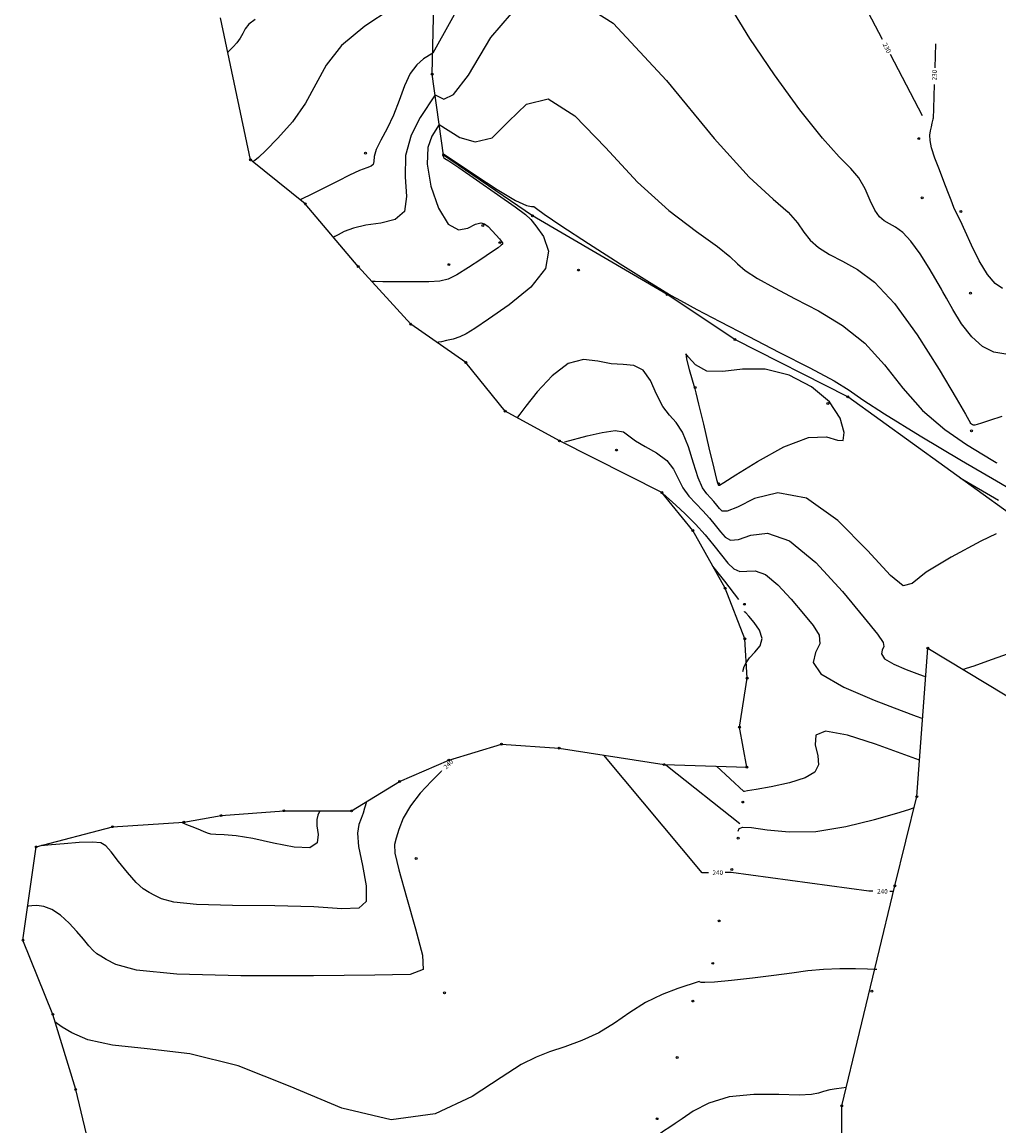
# Model space of a CAD drawing. Extents: x 518446 to 527121, y 8964827 to 8970237.
# Drawn here: x 523626 to 523784, y 8966379 to 8966558 of the extents above; entities that cross this region are included whole.
import ezdxf

# ---------------------------------------------------------------- set-up
doc = ezdxf.new("R2010")
doc.units = 0
doc.header["$LTSCALE"] = 0.2
doc.header["$PDMODE"] = 1
doc.linetypes.add('CONTINUO', pattern=[0])
doc.layers.get('0').update_dxf_attribs({"linetype": 'CONTINUOUS'})
for name, color, linetype in [('_TG', 7, 'CONTINUO'), ('CURVASTG', 7, 'CONTINUO'), ('TG', 7, 'CONTINUO')]:
    doc.layers.add(name, color=color, linetype=linetype)
doc.styles.add('SIMPLEX', font='simplex', dxfattribs={"height": 0.2})
doc.styles.get("Standard").update_dxf_attribs({"font": 'romans.shx'})

# ---------------------------------------------------------------- blocks, each defined once
blk = doc.blocks.new('SIMB_BOLINHA')
at = {"color": 0, "linetype": 'CONTINUOUS'}
blk.add_circle((0, 0), 0.15, dxfattribs=at)
at = {"color": 0}
blk.add_point((0, 0), dxfattribs=at)
for tag in ['desc:', 'cota:', 'pto:']:
    blk.add_attdef(tag, (0, 0), '', height=1)

msp = doc.modelspace()

# ---------------------------------------------------------------- linework, layer by layer
at = {"layer": 'CURVASTG', "color": 54, "linetype": 'CONTINUO'}
for points in [[(523702.67, 8966577.13, 231), (523701.5, 8966569.62, 231), (523692.25, 8966552.95, 231)], [(523713.23, 8966562.94, 232), (523721.4, 8966557.77, 232), (523730.02, 8966548.49, 232), (523737.71, 8966539.14, 232), (523743.41, 8966532.87, 232), (523747.26, 8966529.31, 232), (523749.72, 8966527.21, 232), (523751.22, 8966525.51, 232), (523752.24, 8966523.99, 232), (523753.24, 8966522.66, 232), (523754.6, 8966521.48, 232), (523756.37, 8966520.38, 232), (523758.47, 8966519.27, 232), (523760.89, 8966517.94, 232), (523763.67, 8966515.88, 232), (523766.91, 8966512.44, 232), (523770.57, 8966507.35, 232), (523774.11, 8966501.75, 232), (523776.88, 8966497.11, 232), (523778.39, 8966494.53, 232), (523778.95, 8966493.58, 232), (523779.03, 8966493.44, 232)], [(523692.58, 8966546.19, 232), (523694.03, 8966545.47, 232), (523695.54, 8966546.23, 232), (523697.98, 8966549.4, 232), (523701.59, 8966555.45, 232), (523706.61, 8966561.29, 232)], [(523774.5, 8966514.78, 231), (523772.49, 8966518.17, 231), (523771.04, 8966520.46, 231), (523769.55, 8966522.54, 231), (523768.23, 8966523.95, 231), (523767.09, 8966524.79, 231), (523766.1, 8966525.33, 231), (523765.23, 8966525.82, 231), (523764.45, 8966526.48, 231), (523763.71, 8966527.54, 231), (523762.97, 8966529.12, 231), (523762.15, 8966530.97, 231), (523761.14, 8966532.75, 231), (523759.82, 8966534.28, 231), (523757.94, 8966536.16, 231), (523755.23, 8966539.16, 231), (523751.58, 8966543.78, 231), (523747.47, 8966549.44, 231), (523743.52, 8966555.29, 231), (523740.28, 8966560.57, 231)], [(523663.46, 8966558.38, 229), (523662.47, 8966557.6, 229), (523661.88, 8966556.86, 229), (523661.48, 8966556.12, 229), (523661.07, 8966555.38, 229), (523660.53, 8966554.63, 229), (523659.93, 8966553.96, 229), (523659.44, 8966553.45, 229), (523659.17, 8966553.18, 229), (523659.07, 8966553.08, 229), (523659.06, 8966553.06, 229)], [(523692.25, 8966552.95, 231), (523690.71, 8966552, 231), (523689.62, 8966551.07, 231), (523688.54, 8966549.63, 231), (523687.62, 8966547.64, 231), (523686.78, 8966545.3, 231), (523685.88, 8966542.92, 231), (523684.83, 8966540.75, 231), (523683.8, 8966538.87, 231), (523683.05, 8966537.35, 231), (523682.73, 8966536.2, 231), (523682.66, 8966535.41, 231), (523682.58, 8966534.91, 231), (523682.24, 8966534.63, 231), (523681.53, 8966534.38, 231), (523680.37, 8966533.96, 231), (523678.74, 8966533.2, 231), (523676.85, 8966532.25, 231), (523675, 8966531.3, 231), (523673.43, 8966530.51, 231), (523672.23, 8966529.91, 231), (523671.41, 8966529.51, 231), (523670.98, 8966529.3, 231), (523670.82, 8966529.22, 231), (523670.79, 8966529.21, 231)], [(523692.58, 8966546.19, 232), (523690.17, 8966542.53, 232), (523688.73, 8966539.69, 232), (523687.81, 8966536.38, 232), (523687.76, 8966532.91, 232), (523687.99, 8966529.74, 232), (523687.65, 8966527.34, 232), (523686.12, 8966526.03, 232), (523683.83, 8966525.46, 232), (523681.4, 8966525.12, 232), (523679.39, 8966524.64, 232), (523677.9, 8966524.06, 232), (523676.9, 8966523.56, 232), (523676.38, 8966523.29, 232), (523676.19, 8966523.18, 232), (523676.16, 8966523.17, 232)], [(523693.26, 8966541.42, 233), (523696.6, 8966539.31, 233), (523699.09, 8966538.57, 233), (523701.8, 8966539.25, 233), (523704.49, 8966541.86, 233), (523707.39, 8966544.7, 233), (523710.88, 8966545.53, 233), (523715.2, 8966542.8, 233), (523720.13, 8966537.69, 233), (523725.32, 8966532.08, 233), (523730.4, 8966527.5, 233), (523734.9, 8966524.09, 233), (523738.29, 8966521.68, 233), (523740.29, 8966520.04, 233), (523741.5, 8966518.86, 233), (523742.77, 8966517.78, 233), (523744.76, 8966516.48, 233), (523747.5, 8966514.95, 233), (523750.84, 8966513.2, 233), (523754.6, 8966511.24, 233), (523758.47, 8966508.9, 233), (523762.11, 8966506.03, 233), (523765.27, 8966502.54, 233), (523768.25, 8966498.76, 233), (523771.43, 8966495.14, 233), (523775.03, 8966492.04, 233), (523778.54, 8966489.62, 233), (523781.3, 8966487.95, 233), (523782.81, 8966487.06, 233), (523783.37, 8966486.73, 233), (523783.45, 8966486.69, 233)], [(523693.26, 8966541.42, 233), (523692.05, 8966539.5, 233), (523691.44, 8966537.68, 233), (523691.3, 8966534.98, 233), (523691.92, 8966531.43, 233), (523693.16, 8966527.85, 233), (523694.72, 8966525.25, 233), (523696.35, 8966524.37, 233), (523697.86, 8966524.65, 233), (523699.1, 8966525.26, 233), (523699.97, 8966525.51, 233), (523700.6, 8966525.35, 233), (523701.16, 8966524.88, 233), (523701.8, 8966524.21, 233), (523702.45, 8966523.5, 233), (523702.99, 8966522.88, 233), (523703.33, 8966522.47, 233), (523703.48, 8966522.23, 233), (523703.47, 8966522.05, 233), (523703.29, 8966521.85, 233), (523702.77, 8966521.47, 233), (523701.71, 8966520.74, 233), (523700, 8966519.58, 233), (523698, 8966518.25, 233), (523696.13, 8966517.1, 233), (523694.7, 8966516.4, 233), (523693.36, 8966516.07, 233), (523691.59, 8966515.95, 233), (523689.1, 8966515.93, 233), (523686.39, 8966515.94, 233), (523684.15, 8966515.97, 233), (523682.91, 8966515.99, 233), (523682.45, 8966515.99, 233), (523682.39, 8966515.99, 233)], [(523693.94, 8966536.66, 234), (523693.89, 8966536.58, 234), (523693.87, 8966536.51, 234), (523693.86, 8966536.4, 234), (523693.89, 8966536.26, 234), (523693.94, 8966536.11, 234), (523694, 8966536.01, 234), (523694.15, 8966535.92, 234), (523694.79, 8966535.52, 234), (523696.42, 8966534.43, 234), (523699.29, 8966532.44, 234), (523702.66, 8966530.08, 234), (523705.52, 8966528.06, 234), (523707.19, 8966526.84, 234), (523708.08, 8966526.04, 234), (523708.91, 8966525.02, 234), (523710.1, 8966523.3, 234), (523710.95, 8966520.93, 234), (523710.47, 8966518.12, 234), (523708.06, 8966515.09, 234), (523704.57, 8966512.21, 234), (523701.23, 8966509.88, 234), (523699, 8966508.37, 234), (523697.63, 8966507.52, 234), (523696.6, 8966507.04, 234), (523695.51, 8966506.69, 234), (523694.44, 8966506.43, 234), (523693.6, 8966506.25, 234), (523693.14, 8966506.16, 234), (523692.97, 8966506.12, 234), (523692.95, 8966506.12, 234)], [(523693.94, 8966536.66, 234), (523699.18, 8966533.15, 234), (523702.63, 8966530.9, 234), (523705.62, 8966529.1, 234), (523707.38, 8966528.27, 234), (523708.18, 8966528.11, 234), (523708.54, 8966528.12, 234), (523709.01, 8966527.83, 234), (523710.24, 8966526.9, 234), (523712.92, 8966525.03, 234), (523717.39, 8966522.12, 234), (523722.53, 8966518.86, 234), (523726.86, 8966516.14, 234), (523729.35, 8966514.58, 234), (523730.76, 8966513.74, 234), (523732.3, 8966512.9, 234), (523734.92, 8966511.49, 234), (523738.64, 8966509.52, 234), (523743.21, 8966507.14, 234), (523748.32, 8966504.54, 234), (523753.23, 8966502.02, 234), (523757.12, 8966499.92, 234), (523759.58, 8966498.4, 234), (523761.78, 8966496.87, 234), (523765.28, 8966494.57, 234), (523771.05, 8966491.04, 234), (523777.74, 8966487.07, 234), (523783.38, 8966483.75, 234), (523786.54, 8966481.9, 234)], [(523784.89, 8966504.25, 231), (523782.99, 8966504.57, 231), (523781.16, 8966505.48, 231), (523779.4, 8966507.03, 231), (523777.74, 8966509.17, 231), (523776.33, 8966511.45, 231), (523775.29, 8966513.32, 231), (523774.74, 8966514.35, 231), (523774.53, 8966514.73, 231), (523774.5, 8966514.78, 231)], [(523784.27, 8966494.15, 232), (523782.26, 8966493.52, 232), (523780.96, 8966493.09, 232), (523780.25, 8966492.86, 232), (523779.89, 8966492.76, 232), (523779.67, 8966492.74, 232), (523779.5, 8966492.79, 232), (523779.38, 8966492.9, 232), (523779.26, 8966493.05, 232), (523779.16, 8966493.21, 232), (523779.09, 8966493.34, 232), (523779.05, 8966493.41, 232), (523779.03, 8966493.44, 232), (523779.03, 8966493.44, 232)], [(523713.55, 8966490.08, 236), (523717.19, 8966491.06, 236), (523719.61, 8966491.6, 236), (523721.72, 8966491.88, 236), (523723.04, 8966491.66, 236), (523723.93, 8966491.06, 236), (523724.98, 8966490.24, 236), (523726.56, 8966489.32, 236), (523728.41, 8966488.28, 236), (523730.05, 8966487.07, 236), (523731.17, 8966485.64, 236), (523731.93, 8966484.11, 236), (523732.68, 8966482.62, 236), (523733.63, 8966481.29, 236), (523734.75, 8966480.07, 236), (523735.9, 8966478.89, 236), (523736.97, 8966477.71, 236), (523737.92, 8966476.56, 236), (523738.75, 8966475.51, 236), (523739.5, 8966474.65, 236), (523740.38, 8966474.17, 236), (523741.69, 8966474.29, 236), (523743.65, 8966474.99, 236), (523746.38, 8966475.31, 236), (523749.91, 8966474.07, 236), (523754.17, 8966470.54, 236), (523758.48, 8966465.85, 236), (523762.01, 8966461.58, 236), (523764.15, 8966458.94, 236), (523765.08, 8966457.63, 236), (523765.2, 8966456.97, 236), (523764.93, 8966456.39, 236), (523764.78, 8966455.75, 236), (523765.29, 8966454.99, 236), (523766.79, 8966454.12, 236), (523768.78, 8966453.26, 236), (523770.54, 8966452.59, 236), (523771.54, 8966452.22, 236), (523771.9, 8966452.09, 236), (523771.95, 8966452.07, 236)], [(523729.43, 8966481.7, 237), (523731.51, 8966479.84, 237), (523733.05, 8966478.4, 237), (523734.7, 8966476.74, 237), (523736.26, 8966475, 237), (523737.67, 8966473.31, 237), (523738.9, 8966471.75, 237), (523739.95, 8966470.45, 237), (523740.91, 8966469.52, 237), (523741.9, 8966469.08, 237), (523743.02, 8966469.15, 237), (523744.37, 8966469.21, 237), (523746.04, 8966468.61, 237), (523748.05, 8966466.94, 237), (523750.19, 8966464.6, 237), (523752.18, 8966462.24, 237), (523753.75, 8966460.33, 237), (523754.69, 8966458.79, 237), (523754.8, 8966457.41, 237), (523754.12, 8966455.98, 237), (523753.75, 8966454.38, 237), (523755, 8966452.52, 237), (523758.71, 8966450.37, 237), (523763.62, 8966448.26, 237), (523767.97, 8966446.6, 237), (523770.42, 8966445.69, 237), (523771.32, 8966445.35, 237), (523771.45, 8966445.31, 237)], [(523741.72, 8966464.54, 238), (523739.44, 8966467.51, 238), (523737.49, 8966469.97, 238)], [(523800.04, 8966469, 236), (523799.09, 8966469.32, 236), (523798.56, 8966469.43, 236), (523798.31, 8966469.31, 236), (523798.53, 8966468.86, 236), (523799.18, 8966468.1, 236), (523800.11, 8966467.13, 236), (523801.1, 8966465.98, 236), (523801.48, 8966464.63, 236), (523800.48, 8966463.01, 236), (523797.61, 8966461.1, 236), (523793.5, 8966459.09, 236), (523789.07, 8966457.22, 236), (523785.12, 8966455.7, 236), (523781.94, 8966454.56, 236), (523779.71, 8966453.8, 236), (523778.52, 8966453.4, 236), (523778.08, 8966453.25, 236), (523778.02, 8966453.23, 236)], [(523742.37, 8966452.94, 238), (523742.59, 8966453.72, 238), (523742.89, 8966454.34, 238), (523743.46, 8966455.12, 238), (523744.33, 8966456.02, 238), (523745.16, 8966457.06, 238), (523745.5, 8966458.26, 238), (523745.08, 8966459.58, 238), (523744.21, 8966460.86, 238), (523743.34, 8966461.85, 238), (523742.84, 8966462.39, 238), (523742.66, 8966462.59, 238), (523742.63, 8966462.62, 238)], [(523770.95, 8966438.55, 238), (523763.85, 8966441.15, 238), (523759.31, 8966442.59, 238), (523755.72, 8966443.25, 238), (523754.16, 8966442.61, 238), (523754.08, 8966441.07, 238), (523754.52, 8966439.29, 238), (523754.63, 8966437.8, 238), (523754.03, 8966436.63, 238), (523752.47, 8966435.69, 238), (523749.9, 8966434.9, 238), (523746.97, 8966434.27, 238), (523744.5, 8966433.83, 238), (523743.13, 8966433.6, 238), (523742.62, 8966433.51, 238), (523742.55, 8966433.5, 238)], [(523729.9, 8966437.84, 239), (523730.16, 8966437.6, 239), (523741.91, 8966428.31, 239)], [(523738.09, 8966437.59, 238), (523742.55, 8966433.5, 238)], [(523681.48, 8966431.84, 239), (523681.19, 8966430.8, 239), (523680.95, 8966430.01, 239), (523680.62, 8966429.12, 239), (523680.26, 8966428.14, 239), (523680.04, 8966426.77, 239), (523680.21, 8966424.62, 239), (523680.84, 8966421.54, 239), (523681.46, 8966418.26, 239), (523681.44, 8966415.72, 239), (523680.23, 8966414.61, 239), (523677.5, 8966414.53, 239), (523672.96, 8966414.84, 239), (523666.66, 8966415.01, 239), (523659.82, 8966415.09, 239), (523653.98, 8966415.25, 239), (523650.31, 8966415.63, 239), (523648.35, 8966416.15, 239), (523647.27, 8966416.68, 239), (523646.36, 8966417.16, 239), (523645.37, 8966417.78, 239), (523644.21, 8966418.81, 239), (523642.81, 8966420.38, 239), (523641.38, 8966422.18, 239), (523640.18, 8966423.74, 239), (523639.34, 8966424.72, 239), (523638.5, 8966425.19, 239), (523637.16, 8966425.31, 239), (523635.03, 8966425.23, 239), (523632.59, 8966425.06, 239), (523630.55, 8966424.89, 239), (523629.4, 8966424.79, 239), (523628.98, 8966424.76, 239), (523628.92, 8966424.75, 239)], [(523673.95, 8966430.38, 238), (523673.61, 8966429.68, 238), (523673.46, 8966428.99, 238), (523673.48, 8966427.94, 238), (523673.66, 8966426.54, 238), (523673.5, 8966425.19, 238), (523672.35, 8966424.4, 238), (523669.8, 8966424.5, 238), (523666.44, 8966425.17, 238), (523663.09, 8966425.91, 238), (523660.4, 8966426.33, 238), (523658.45, 8966426.49, 238), (523657.14, 8966426.54, 238), (523656.33, 8966426.63, 238), (523655.77, 8966426.79, 238), (523655.15, 8966427.05, 238), (523654.26, 8966427.41, 238), (523653.27, 8966427.79, 238), (523652.43, 8966428.12, 238), (523651.94, 8966428.33, 238), (523651.74, 8966428.44, 238), (523651.68, 8966428.49, 238), (523651.67, 8966428.52, 238), (523651.66, 8966428.52, 238), (523651.66, 8966428.53, 238)], [(523741.59, 8966427.09, 239), (523741.78, 8966427.53, 239), (523742.35, 8966427.73, 239), (523743.76, 8966427.69, 239), (523746.29, 8966427.33, 239), (523749.84, 8966426.98, 239), (523754.19, 8966427.05, 239), (523759.05, 8966427.82, 239), (523763.68, 8966428.97, 239), (523767.28, 8966430.02, 239), (523769.24, 8966430.62, 239), (523769.97, 8966430.84, 239), (523770.07, 8966430.87, 239)], [(523735.32, 8966402.75, 241), (523735.57, 8966402.65, 241), (523736.23, 8966402.64, 241), (523737.8, 8966402.74, 241), (523740.54, 8966402.99, 241), (523743.94, 8966403.36, 241), (523747.36, 8966403.78, 241), (523750.29, 8966404.19, 241), (523752.87, 8966404.53, 241), (523755.41, 8966404.76, 241), (523758.08, 8966404.85, 241), (523760.6, 8966404.85, 241), (523762.53, 8966404.81, 241), (523763.59, 8966404.78, 241), (523763.98, 8966404.77, 241), (523764.03, 8966404.77, 241)], [(523735.32, 8966402.75, 241), (523731.86, 8966401.63, 241), (523729.33, 8966400.66, 241), (523726.63, 8966399.36, 241), (523724.07, 8966397.76, 241), (523721.6, 8966396.05, 241), (523719.05, 8966394.47, 241), (523716.32, 8966393.21, 241), (523713.6, 8966392.22, 241), (523711.1, 8966391.39, 241), (523708.92, 8966390.55, 241), (523706.53, 8966389.32, 241), (523703.27, 8966387.23, 241), (523698.61, 8966384.17, 241), (523692.61, 8966381.37, 241), (523685.49, 8966380.39, 241), (523677.52, 8966382.27, 241), (523669.12, 8966385.77, 241), (523660.76, 8966389.15, 241), (523652.92, 8966391.06, 241), (523646, 8966391.89, 241), (523640.41, 8966392.45, 241), (523636.41, 8966393.36, 241), (523633.82, 8966394.46, 241), (523632.28, 8966395.41, 241), (523631.5, 8966395.94, 241), (523631.22, 8966396.14, 241), (523631.17, 8966396.17, 241)], [(523759.13, 8966385.62, 242), (523757.54, 8966385.41, 242), (523756.45, 8966385.23, 242), (523755.43, 8966384.99, 242), (523754.59, 8966384.72, 242), (523753.47, 8966384.48, 242), (523751.46, 8966384.4, 242), (523748.18, 8966384.5, 242), (523744.16, 8966384.51, 242), (523740.18, 8966384.12, 242), (523736.88, 8966383.11, 242), (523734.35, 8966381.78, 242), (523732.56, 8966380.58, 242), (523731.41, 8966379.79, 242), (523730.54, 8966379.23, 242), (523729.56, 8966378.54, 242), (523728.19, 8966377.52, 242), (523726.69, 8966376.36, 242), (523725.46, 8966375.4, 242), (523724.77, 8966374.86, 242), (523724.51, 8966374.66, 242), (523724.48, 8966374.63, 242)]]:
    msp.add_polyline3d(points, dxfattribs=at)
at = {"layer": 'CURVASTG', "color": 1, "linetype": 'CONTINUO'}
for points in [[(523764.98, 8966555.13, 230), (523759.8, 8966565.08, 230)], [(523691.2, 8966563.51, 230), (523691.15, 8966563.42, 230), (523689.06, 8966562.23, 230), (523685.47, 8966560.1, 230), (523681.22, 8966557.29, 230), (523677.45, 8966554.15, 230), (523674.95, 8966551, 230), (523673.28, 8966547.9, 230), (523671.65, 8966544.82, 230), (523669.5, 8966541.83, 230), (523667.17, 8966539.18, 230), (523665.2, 8966537.18, 230), (523664, 8966536.05, 230), (523663.43, 8966535.57, 230), (523663.22, 8966535.44, 230), (523663.14, 8966535.4, 230), (523663.1, 8966535.38, 230), (523663.1, 8966535.38, 230)], [(523773.53, 8966554.43, 230), (523773.4, 8966550.55, 230)], [(523771.42, 8966542.78, 230), (523766.23, 8966552.73, 230)], [(523773.32, 8966547.86, 230), (523773.19, 8966543.98, 230), (523773.16, 8966542.36, 230)], [(523784.37, 8966514.85, 230), (523783.21, 8966515.67, 230), (523781.92, 8966517.15, 230), (523780.6, 8966519.36, 230), (523779.37, 8966521.88, 230), (523778.34, 8966524.16, 230), (523777.57, 8966525.8, 230), (523777, 8966526.96, 230), (523776.52, 8966527.98, 230), (523776.05, 8966529.14, 230), (523775.52, 8966530.52, 230), (523774.9, 8966532.16, 230), (523774.16, 8966534.05, 230), (523773.44, 8966535.96, 230), (523772.9, 8966537.62, 230), (523772.65, 8966538.82, 230), (523772.63, 8966539.67, 230), (523772.73, 8966540.35, 230), (523772.86, 8966541, 230), (523772.99, 8966541.59, 230), (523773.09, 8966542.03, 230), (523773.14, 8966542.26, 230), (523773.16, 8966542.35, 230), (523773.16, 8966542.36, 230)], [(523783.32, 8966475.2, 235), (523780.86, 8966473.97, 235), (523776.06, 8966471.43, 235), (523772.03, 8966468.96, 235), (523769.75, 8966467.16, 235), (523768.28, 8966466.75, 235), (523766.23, 8966468.43, 235), (523762.56, 8966472.48, 235), (523757.75, 8966477.33, 235), (523752.66, 8966480.93, 235), (523748.05, 8966481.84, 235), (523744.25, 8966480.88, 235), (523741.48, 8966479.5, 235), (523739.85, 8966478.83, 235), (523739.04, 8966478.86, 235), (523738.61, 8966479.27, 235), (523738.18, 8966479.81, 235), (523737.69, 8966480.41, 235), (523737.13, 8966481.02, 235), (523736.53, 8966481.68, 235), (523735.87, 8966482.64, 235), (523735.17, 8966484.22, 235), (523734.41, 8966486.6, 235), (523733.57, 8966489.28, 235), (523732.63, 8966491.62, 235), (523731.58, 8966493.18, 235), (523730.48, 8966494.37, 235), (523729.41, 8966495.77, 235), (523728.42, 8966497.79, 235), (523727.41, 8966499.98, 235), (523726.22, 8966501.67, 235), (523724.75, 8966502.42, 235), (523723.01, 8966502.58, 235), (523721.05, 8966502.7, 235), (523718.9, 8966503.13, 235), (523716.59, 8966503.37, 235), (523714.1, 8966502.73, 235), (523711.5, 8966500.76, 235), (523709.1, 8966498.15, 235), (523707.28, 8966495.83, 235), (523706.28, 8966494.52, 235), (523705.92, 8966494.04, 235), (523705.86, 8966493.97, 235)], [(523783.75, 8966480.55, 235), (523777.55, 8966484.19, 235)], [(523695.66, 8966438.83, 240), (523695.57, 8966438.74, 240)], [(523736.79, 8966420.36, 240), (523735.8, 8966420.34, 240), (523719.91, 8966439.37, 240)], [(523693.65, 8966436.83, 240), (523693.56, 8966436.74, 240), (523691.99, 8966435.18, 240), (523690.2, 8966433.26, 240), (523688.59, 8966431.18, 240), (523687.45, 8966429.17, 240), (523686.74, 8966427.38, 240), (523686.3, 8966425.98, 240), (523686.03, 8966424.93, 240), (523686.09, 8966423.52, 240), (523686.7, 8966420.85, 240), (523687.94, 8966416.41, 240), (523689.4, 8966411.3, 240), (523690.54, 8966407.03, 240), (523690.67, 8966404.71, 240), (523688.56, 8966403.9, 240), (523682.84, 8966403.78, 240), (523672.91, 8966403.7, 240), (523661.18, 8966403.69, 240), (523650.83, 8966403.96, 240), (523644.28, 8966404.63, 240), (523640.93, 8966405.51, 240), (523639.39, 8966406.31, 240), (523638.5, 8966406.85, 240), (523637.86, 8966407.26, 240), (523637.27, 8966407.78, 240), (523636.57, 8966408.56, 240), (523635.7, 8966409.61, 240), (523634.64, 8966410.86, 240), (523633.39, 8966412.22, 240), (523632.02, 8966413.49, 240), (523630.62, 8966414.44, 240), (523629.3, 8966414.92, 240), (523628.17, 8966415.04, 240), (523627.35, 8966415, 240), (523626.9, 8966414.96, 240), (523626.74, 8966414.94, 240), (523626.71, 8966414.94, 240)], [(523740.48, 8966420.41, 240), (523739.49, 8966420.4, 240)], [(523763.42, 8966417.39, 240), (523762.77, 8966417.4, 240), (523740.48, 8966420.41, 240)], [(523766.78, 8966417.31, 240), (523766.12, 8966417.32, 240)]]:
    msp.add_polyline3d(points, dxfattribs=at)
at = {"layer": 'CURVASTG', "color": 54, "linetype": 'CONTINUO'}
msp.add_polyline3d([(523734.56, 8966498.76, 234), (523734.6, 8966498.66, 234), (523734.78, 8966497.98, 234), (523735.21, 8966496.16, 234), (523735.98, 8966492.91, 234), (523736.88, 8966489.09, 234), (523737.66, 8966485.83, 234), (523738.11, 8966483.99, 234), (523738.3, 8966483.28, 234), (523738.37, 8966483.15, 234), (523738.4, 8966483.1, 234), (523738.44, 8966483.06, 234), (523738.47, 8966483.03, 234), (523738.59, 8966483.06, 234), (523739.32, 8966483.49, 234), (523741.26, 8966484.71, 234), (523744.75, 8966486.89, 234), (523749.01, 8966489.25, 234), (523753, 8966490.79, 234), (523755.89, 8966490.89, 234), (523757.68, 8966490.33, 234), (523758.59, 8966490.27, 234), (523758.78, 8966491.57, 234), (523758.11, 8966493.88, 234), (523756.37, 8966496.54, 234), (523753.49, 8966498.98, 234), (523749.84, 8966500.83, 234), (523745.97, 8966501.81, 234), (523742.31, 8966501.8, 234), (523739.11, 8966501.44, 234), (523736.52, 8966501.5, 234), (523734.69, 8966502.5, 234), (523733.59, 8966503.75, 234), (523733.15, 8966504.28, 234), (523733.27, 8966503.43, 234), (523733.71, 8966501.75, 234), (523734.17, 8966500.1, 234), (523734.44, 8966499.16, 234), (523734.54, 8966498.81, 234), (523734.56, 8966498.76, 234)], close=True, dxfattribs=at)
at = {"layer": 'TG', "color": 7, "linetype": 'CONTINUO'}
for points in [[(523741.09, 8966506.63, 234.15), (523730.13, 8966513.9, 234.02), (523708.34, 8966526.62, 234.09), (523693.97, 8966536.46, 234.04), (523692.11, 8966549.53, 231.3), (523692.56, 8966567.87, 229.96)], [(523743.01, 8966437.43, 237.4), (523741.84, 8966443.9, 237.24), (523743.07, 8966451.84, 237.58), (523742.69, 8966458.21, 238.44), (523739.51, 8966466.37, 238.29), (523734.28, 8966475.71, 237.53), (523729.29, 8966481.88, 236.98), (523712.69, 8966490.21, 235.96), (523703.93, 8966495.03, 234.73), (523697.57, 8966502.91, 234.43), (523688.64, 8966509.11, 233.6), (523680.17, 8966518.43, 232.79), (523671.6, 8966528.56, 231.1), (523662.74, 8966535.67, 229.95), (523657.88, 8966558.66, 228.69)], [(523795.96, 8966470.9, 235.83), (523759.33, 8966497.34, 234.17), (523741.09, 8966506.63, 234.15)], [(523872.72, 8966179.24, 231.27), (523867.88, 8966201.49, 234.71), (523872.47, 8966217.71, 237.28), (523867.61, 8966233.93, 239.21), (523852.62, 8966241.88, 239.22), (523842.59, 8966249.98, 239.45), (523825.55, 8966262.01, 239.59), (523811.64, 8966273.65, 242.5), (523800.67, 8966278.03, 243.53), (523783.88, 8966284.92, 244.79), (523778.2, 8966293.12, 245.63), (523764.93, 8966309.09, 247.26), (523759.04, 8966322.78, 248.33), (523758.9, 8966333.41, 248.96), (523758.39, 8966348.56, 249.09), (523758.36, 8966382.67, 242.14), (523766.98, 8966418.25, 239.93), (523770.51, 8966432.68, 238.87), (523772.3, 8966456.68, 235.32), (523784.78, 8966449.16, 236.81), (523795.66, 8966439, 236.17), (523807.01, 8966433.43, 237.94)], [(523638.54, 8966368.35, 242.43), (523634.45, 8966385.29, 241.55), (523630.78, 8966397.46, 240.93), (523625.93, 8966409.46, 240.56), (523628.08, 8966424.53, 239.02), (523640.41, 8966427.81, 238.78), (523651.96, 8966428.55, 237.98), (523657.99, 8966429.6, 237.73), (523668.1, 8966430.4, 237.21), (523679.07, 8966430.36, 238.69), (523686.85, 8966435.12, 239.69), (523694.8, 8966438.57, 239.96), (523703.34, 8966441.16, 240.36), (523712.67, 8966440.51, 240.72), (523729.64, 8966437.85, 239.03), (523743.01, 8966437.43, 237.4)]]:
    msp.add_polyline3d(points, dxfattribs=at)

# ---------------------------------------------------------------- block references
at = {"layer": '_TG', "color": 3}
for p in [(523692.11, 8966549.53, 231.3), (523692.11, 8966549.53, 231.3), (523692.11, 8966549.53, 231.3), (523770.82, 8966539.11, 230.11), (523770.82, 8966539.11, 230.11), (523770.82, 8966539.11, 230.11), (523681.33, 8966536.77, 230.75), (523681.33, 8966536.77, 230.75), (523693.97, 8966536.46, 234.04), (523693.97, 8966536.46, 234.04), (523693.97, 8966536.46, 234.04), (523662.74, 8966535.67, 229.95), (523662.74, 8966535.67, 229.95), (523771.37, 8966529.52, 230.31), (523771.37, 8966529.52, 230.31), (523671.6, 8966528.56, 231.1), (523671.6, 8966528.56, 231.1), (523777.65, 8966527.32, 229.93), (523708.34, 8966526.62, 234.09), (523708.34, 8966526.62, 234.09), (523708.34, 8966526.62, 234.09), (523700.3, 8966525.05, 232.9), (523700.3, 8966525.05, 232.9), (523703.05, 8966522.29, 232.94), (523703.05, 8966522.29, 232.94), (523680.17, 8966518.43, 232.79), (523680.17, 8966518.43, 232.79), (523694.83, 8966518.73, 232.74), (523694.83, 8966518.73, 232.74), (523715.78, 8966517.85, 234.18), (523715.78, 8966517.85, 234.18), (523730.13, 8966513.9, 234.02), (523730.13, 8966513.9, 234.02), (523730.13, 8966513.9, 234.02), (523779.2, 8966514.12, 230.38), (523688.64, 8966509.11, 233.6), (523688.64, 8966509.11, 233.6), (523741.09, 8966506.63, 234.15), (523741.09, 8966506.63, 234.15), (523741.09, 8966506.63, 234.15), (523697.57, 8966502.91, 234.43), (523697.57, 8966502.91, 234.43), (523734.65, 8966498.84, 233.98), (523734.65, 8966498.84, 233.98), (523759.33, 8966497.34, 234.17), (523759.33, 8966497.34, 234.17), (523756.12, 8966496.25, 233.64), (523756.12, 8966496.25, 233.64), (523703.93, 8966495.03, 234.73), (523703.93, 8966495.03, 234.73), (523779.37, 8966491.84, 232.08), (523779.37, 8966491.84, 232.08), (523712.69, 8966490.21, 235.96), (523712.69, 8966490.21, 235.96), (523721.92, 8966488.74, 236.37), (523721.92, 8966488.74, 236.37), (523738.46, 8966483.3, 233.93), (523738.46, 8966483.3, 233.93), (523729.29, 8966481.88, 236.98), (523729.29, 8966481.88, 236.98), (523734.28, 8966475.71, 237.53), (523734.28, 8966475.71, 237.53), (523739.51, 8966466.37, 238.29), (523739.51, 8966466.37, 238.29), (523742.62, 8966463.79, 237.88), (523742.69, 8966458.21, 238.44), (523772.3, 8966456.68, 235.32), (523743.07, 8966451.84, 237.58), (523741.84, 8966443.9, 237.24), (523703.34, 8966441.16, 240.36), (523703.34, 8966441.16, 240.36), (523712.67, 8966440.51, 240.72), (523712.67, 8966440.51, 240.72), (523694.8, 8966438.57, 239.96), (523694.8, 8966438.57, 239.96), (523729.64, 8966437.85, 239.03), (523729.64, 8966437.85, 239.03), (523743.01, 8966437.43, 237.4), (523743.01, 8966437.43, 237.4), (523686.85, 8966435.12, 239.69), (523686.85, 8966435.12, 239.69), (523742.35, 8966431.8, 238.26), (523742.35, 8966431.8, 238.26), (523770.51, 8966432.68, 238.87), (523657.99, 8966429.6, 237.73), (523657.99, 8966429.6, 237.73), (523668.1, 8966430.4, 237.21), (523668.1, 8966430.4, 237.21), (523679.07, 8966430.36, 238.69), (523679.07, 8966430.36, 238.69), (523640.41, 8966427.81, 238.78), (523640.41, 8966427.81, 238.78), (523651.96, 8966428.55, 237.98), (523651.96, 8966428.55, 237.98), (523741.62, 8966425.97, 239.5), (523741.62, 8966425.97, 239.5), (523628.08, 8966424.53, 239.02), (523628.08, 8966424.53, 239.02), (523689.54, 8966422.66, 240.64), (523740.6, 8966420.89, 239.97), (523740.6, 8966420.89, 239.97), (523766.98, 8966418.25, 239.93), (523738.55, 8966412.56, 240.43), (523738.55, 8966412.56, 240.43), (523625.93, 8966409.46, 240.56), (523625.93, 8966409.46, 240.56), (523737.5, 8966405.71, 240.79), (523694.12, 8966400.95, 240.27), (523763.25, 8966401.2, 241.28), (523734.28, 8966399.61, 241.18), (523734.28, 8966399.61, 241.18), (523630.78, 8966397.46, 240.93), (523630.78, 8966397.46, 240.93), (523731.75, 8966390.48, 241.36), (523731.75, 8966390.48, 241.36), (523634.45, 8966385.29, 241.55), (523634.45, 8966385.29, 241.55), (523758.36, 8966382.67, 242.14), (523758.36, 8966382.67, 242.14), (523728.49, 8966380.58, 241.81), (523728.49, 8966380.58, 241.81)]:
    msp.add_blockref('SIMB_BOLINHA', p, dxfattribs=at)

# ---------------------------------------------------------------- texts
at = {"layer": 'CURVASTG', "color": 2, "style": 'SIMPLEX'}
for s, rotation, p in [('230', 297.5129, (523764.96, 8966554.36, 230)), ('230', 88.0968, (523773.71, 8966548.52, 230)), ('240', 44.9094, (523694.4, 8966437.04, 240)), ('240', 0.8736, (523737.47, 8966419.99, 240)), ('240', 358.6349, (523764.09, 8966417, 240))]:
    msp.add_text(s, height=0.75, rotation=rotation, dxfattribs=at).set_placement(p)

doc.saveas('drawing.dxf')
